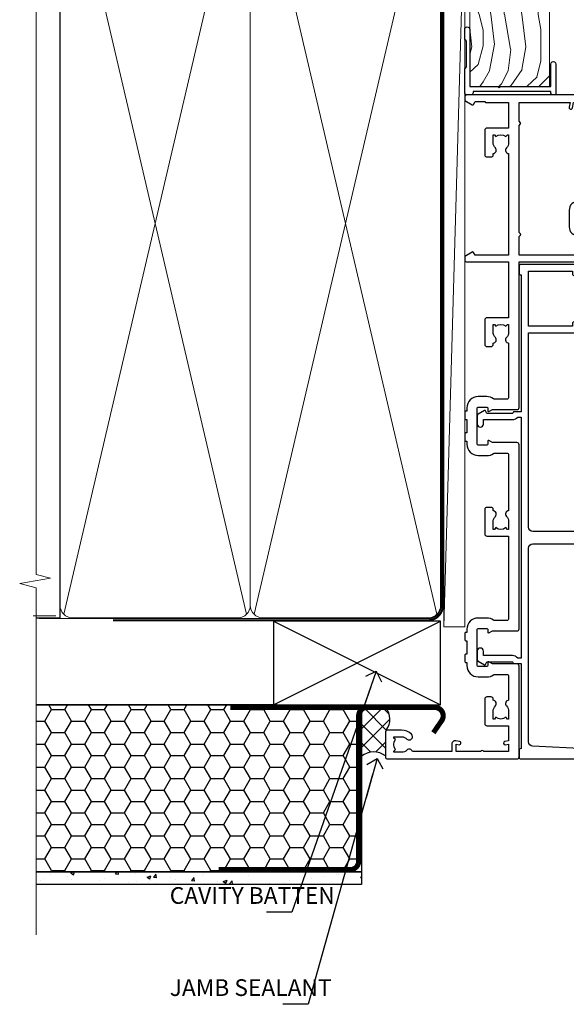
# Model space of a CAD drawing. Units: millimetres. Extents: x -33 to 438126, y 972 to 3143.
# Drawn here: x 10979 to 11110, y 2284 to 2519 of the extents above; entities that cross this region are included whole.
import ezdxf
from ezdxf import colors
from ezdxf.entities.mleader import LeaderData, LeaderLine
from ezdxf.math import Vec2, Vec3

# ---------------------------------------------------------------- set-up
doc = ezdxf.new("R2010")
doc.units = ezdxf.units.MM
doc.linetypes.add('CENTER', pattern=[2, 1.25, -0.25, 0.25, -0.25])
doc.linetypes.add('Dashed', pattern=[564.4444465637206, 282.2222232818604, -282.2222232818602])
doc.layers.add('Aluminium Systems Ltd Joinery Detail', color=7, linetype='Continuous')
doc.layers.add('Aluminium Systems Ltd Notes', color=7, linetype='Continuous')
doc.styles.get("Standard").update_dxf_attribs({"font": 'arial.ttf'})

# ---------------------------------------------------------------- blocks, each defined once
blk = doc.blocks.new('_Open90')
at = {"color": 0, "linetype": 'ByBlock', "lineweight": -2}
for p, q in [((0, 0), (-2.439666651745029, 0)), ((-0.5, 0.5), (0, 0)), ((0, 0), (-0.5, -0.5))]:
    blk.add_line(p, q, dxfattribs=at)
blk = doc.blocks.new('A896-22394')
at = {"flags": 128}
for points in [[(30.29999994680463, 19.20000007903315, -0.414213562373095), (30.09999994680481, 19.0000000790331), (28.49999994680445, 19.0000000790331, -0.414213562373095), (28.29999994680463, 19.20000007903315), (28.29999994680463, 19.5000000790331), (25.09999994680481, 19.5000000790331), (25.09999994680481, 19.20000007903315, -0.414213562373095), (24.899999946805, 19.0000000790331), (23.29999994680463, 19.0000000790331, -0.414213562373095), (23.09999994680481, 19.20000007903315), (23.09999994680481, 19.5000000790331), (22.34999994680436, 19.5000000790331, -0.414213562373095), (19.64999994680454, 22.20000007903315), (19.64999994680454, 24.3000000790334, -0.1568599726853276), (20.15624994682855, 25.87399529427665, 0.1568599726852581), (20.249999946804, 26.16547588971281), (20.249999946804, 29.0000000790331, 0.4142135623730951), (19.749999946804, 29.5000000790331), (14.04573123812941, 29.5000000790331, -0.6408239254460548), (12.68962120806998, 28.9764151733728, 0.1952598447287442), (11.399999946805, 29.5000000790331), (9.549999946804633, 29.50000007903287), (9.549999946805087, 29.20233439671057), (9.982817727034558, 28.83915715695281, 0.3639702342660907), (9.982817727034558, 26.46084300111335), (9.549999946805087, 26.09766576135581), (9.549999946804633, 25.80000007903328), (11.399999946805, 25.80000007903328, 0.19525984472877), (12.68962120807043, 26.32358498469358, -0.6408239254461363), (14.04573123812941, 25.80000007903328), (14.34999994680481, 25.80000007903328, -0.414213562373095), (14.84999994680481, 25.30000007903328), (14.84999994680481, 24.30000007903305, -0.414213562373095), (14.34999994680481, 23.80000007903305), (8.449999946804724, 23.80000007903305, -0.414213562373095), (7.949999946804724, 24.30000007903305), (7.949999946804724, 29.5000000790331), (4.347232176125885, 29.5000000790331), (4.193923048009651, 28.63054080796638, -0.9999999999999997), (3.406076845600069, 28.76945935009991), (3.534890886617518, 29.5000000790331), (1.799999946805087, 29.5000000790331), (1.799999946805087, 23.60000007903324, -0.4999999999999717), (1.799999946805087, 22.80000007903305), (1.799999946805087, 16.90000007903319), (3.534890886617518, 16.90000007903319), (3.406076845600069, 17.63054080796638, -0.9999999999999999), (4.193923048009651, 17.76945935010013), (4.358002485168868, 16.83891862116667, -0.4663076581550136), (3.570156282759285, 15.90000007903296), (1.799999946805087, 15.90000007903296), (1.799999946805087, 6.457229606902558, -0.5542191990939367), (2.123584852465115, 5.139621340298447, 0.1952598447287443), (1.599999946804814, 3.850000079033009), (1.599999946805269, 2.0000000790331), (1.8976656291278, 2.0000000790331), (2.260842868885334, 2.432817859263025, 0.3639702342660908), (4.639157024725023, 2.432817859263025), (5.002334264482556, 2.0000000790331), (5.299999946804633, 2.0000000790331), (5.299999946804633, 3.850000079033009, 0.19525984472877), (4.776415041144787, 5.139621340298447, -0.9999999999999999), (5.923584852465297, 6.254969458149901, -0.1952598447287645), (6.899999946804996, 3.850000079033009), (6.899999946804996, 0.5000000790331001, -0.414213562373095), (6.399999946804996, 7.903310006440734e-08), (0.4999999468049054, 7.903310006440734e-08, -0.414213562373095), (-5.319509455148363e-08, 0.5000000790331001), (-5.319509455148363e-08, 31.5000000790331, -0.414213562373095), (0.4999999468049054, 32.0000000790331), (22.24999994680491, 32.0000000790331, -0.414213562373095), (22.74999994680491, 31.5000000790331), (22.74999994680491, 25.61961532130414), (23.2232050275619, 24.80000007903328, -0.5773502691896291), (23.04999994680463, 24.50000007903333), (22.34999994680481, 24.50000007903333, 0.414213562373095), (22.149999946805, 24.30000007903328), (22.149999946805, 22.20000007903337, 0.414213562373095), (22.34999994680481, 22.00000007903333), (31.04999994680509, 22.00000007903333, 0.414213562373095), (31.24999994680491, 22.20000007903337), (31.24999994680491, 24.30000007903328, 0.414213562373095), (31.04999994680509, 24.50000007903333), (30.34999994680481, 24.50000007903333, -0.5773502691896291), (30.176794866048, 24.80000007903328), (30.649999946805, 25.61961532130414), (30.649999946805, 31.5000000790331, -0.414213562373095), (31.149999946805, 32.0000000790331), (75.2499999468049, 32.0000000790331, -0.414213562373095), (75.7499999468049, 31.5000000790331), (75.7499999468049, 25.61961532130414), (76.2232050275619, 24.80000007903328, -0.5773502691896246), (76.04999994680463, 24.50000007903333), (75.34999994680481, 24.50000007903333, 0.414213562373095), (75.149999946805, 24.30000007903328), (75.149999946805, 22.20000007903337, 0.414213562373095), (75.34999994680481, 22.00000007903333), (84.04999994680509, 22.00000007903333, 0.414213562373095), (84.2499999468049, 22.20000007903337), (84.2499999468049, 24.30000007903328, 0.414213562373095), (84.04999994680509, 24.50000007903333), (83.34999994680481, 24.50000007903333, -0.5773502691896246), (83.176794866048, 24.80000007903328), (83.649999946805, 25.61961532130414), (83.649999946805, 31.5000000790331, -0.414213562373095), (84.14999994680409, 32.0000000790331), (118.9999999468045, 32.0000000790331), (118.9999999468045, 50.5000000790331, -0.414213562373095), (119.4999999468045, 51.0000000790331), (127.3999999468045, 51.0000000790331, -0.4142135623731283), (127.8999999468045, 50.5000000790331), (127.8999999468045, 49.0000000790331, -0.414213562373095), (127.4999999468045, 48.60000007903301), (126.8999999468045, 48.60000007903301), (126.8999999468045, 46.10000007903301, 0.4142135623731013), (127.3999999468045, 45.60000007903301), (131.3999999468045, 45.60000007903301, 0.414213562373095), (131.8999999468045, 46.10000007903301), (131.8999999468045, 50.5000000790331, -0.414213562373095), (132.3999999468045, 51.0000000790331), (142.4999999468045, 51.0000000790331, -0.9999999999999999), (142.4999999468045, 50.0000000790331), (140.9999999468045, 50.0000000790331), (140.9999999468045, 48.5000000790331), (145.5566242738304, 48.5000000790331), (146.8556623795074, 50.7500000790331, -0.2679491924311162), (147.2886750813994, 51.0000000790331), (157.1999999468052, 51.0000000790331), (157.1999999468052, 54.0000000790331), (155.899999946805, 54.0000000790331, -0.9999999999999999), (155.899999946805, 54.80000007903305), (157.1999999468052, 54.80000007903305), (157.1999999468052, 62.5000000790331), (155.9999999468049, 62.5000000790331, -0.414213562373095), (155.4999999468049, 63.0000000790331), (155.4999999468049, 64.30000007903328, -0.9999999999999999), (156.399999946805, 64.30000007903328), (156.399999946805, 63.5000000790331), (157.899999946805, 63.5000000790331), (157.899999946805, 69.0000000790331), (156.399999946805, 69.0000000790331), (156.399999946805, 68.20000007903292, -0.9999999999999999), (155.4999999468049, 68.20000007903292), (155.4999999468049, 69.5000000790331, -0.414213562373095), (155.9999999468049, 70.0000000790331), (158.4999999468049, 70.0000000790331, -0.414213562373095), (158.9999999468049, 69.5000000790331), (158.9999999468049, 19.5000000790331, -0.414213562373095), (158.4999999468049, 19.0000000790331), (157.6660253505896, 19.0000000790331), (156.6267948660478, 20.80000007903305, -0.4142135623730943), (156.6999999468052, 21.07320515979001), (157.399999946805, 21.47735034822273), (157.399999946805, 23.80000007903305), (157.1999999468052, 24.0000000790331), (157.1999999468052, 29.5000000790331), (151.0499999468046, 29.5000000790331), (151.0499999468046, 24.30000007903305, -0.414213562373095), (150.5499999468046, 23.80000007903305), (144.649999946805, 23.80000007903305, -0.414213562373095), (144.149999946805, 24.30000007903305), (144.149999946805, 25.30000007903328, -0.414213562373095), (144.649999946805, 25.80000007903328), (144.9542686554804, 25.80000007903328, -0.6408239254461383), (146.3103786855398, 26.32358498469358, 0.1952598447287697), (147.5999999468048, 25.80000007903328), (149.4499999468052, 25.80000007903328), (149.4499999468052, 26.09766576135581), (149.0171821665753, 26.46084300111335, 0.3639702342660908), (149.0171821665753, 28.83915715695281), (149.4499999468052, 29.20233439671057), (149.4499999468052, 29.50000007903287), (147.5999999468048, 29.5000000790331, 0.1952598447287443), (146.3103786855398, 28.9764151733728, -0.6408239254460762), (144.9542686554804, 29.5000000790331), (120.5999999468048, 29.5000000790331), (120.5999999468048, 21.47735034822273), (121.2999999468046, 21.07320515979001, -0.4142135623730945), (121.373205027562, 20.80000007903305), (120.3339745430202, 19.0000000790331), (119.4999999468045, 19.0000000790331, -0.414213562373095), (118.9999999468045, 19.5000000790331), (118.9999999468045, 29.5000000790331), (105.649999946805, 29.5000000790331), (105.649999946805, 24.30000007903305, -0.414213562373095), (105.149999946805, 23.80000007903305), (99.24999994680445, 23.80000007903305, -0.414213562373095), (98.74999994680445, 24.30000007903305), (98.74999994680445, 25.30000007903328, -0.414213562373095), (99.24999994680445, 25.80000007903328), (99.55426865548031, 25.80000007903328, -0.6408239254461738), (100.9103786855393, 26.32358498469358, 0.1952598447287699), (102.1999999468052, 25.80000007903328), (104.0499999468046, 25.80000007903328), (104.0499999468046, 26.09766576135581), (103.6171821665752, 26.46084300111335, 0.3639702342660908), (103.6171821665752, 28.83915715695281), (104.0499999468046, 29.20233439671057), (104.0499999468046, 29.50000007903287), (102.1999999468052, 29.5000000790331, 0.1952598447287443), (100.9103786855393, 28.9764151733728, -0.6408239254461308), (99.55426865547986, 29.5000000790331), (86.649999946805, 29.5000000790331, 0.4142135623730379), (86.149999946805, 29.00000007903321), (86.14999994680454, 26.16547588971417, 0.1568599726853526), (86.24374994677999, 25.87399529427779, -0.1568599726854656), (86.7499999468049, 24.3000000790334), (86.7499999468049, 22.20000007903315, -0.414213562373095), (84.04999994680509, 19.5000000790331), (83.29999994680463, 19.5000000790331), (83.29999994680463, 19.20000007903315, -0.414213562373095), (83.09999994680481, 19.0000000790331), (81.49999994680445, 19.0000000790331, -0.414213562373095), (81.29999994680463, 19.20000007903315), (81.29999994680463, 19.5000000790331), (78.09999994680481, 19.5000000790331), (78.09999994680481, 19.20000007903315, -0.414213562373095), (77.899999946805, 19.0000000790331), (76.29999994680463, 19.0000000790331, -0.414213562373095), (76.09999994680481, 19.20000007903315), (76.09999994680481, 19.5000000790331), (75.34999994680436, 19.5000000790331, -0.414213562373095), (72.64999994680454, 22.20000007903315), (72.64999994680454, 24.3000000790334, -0.1568599726853276), (73.15624994682855, 25.87399529427665, 0.1568599726852581), (73.249999946804, 26.16547588971281), (73.249999946804, 29.0000000790331, 0.4142135623730951), (72.749999946804, 29.5000000790331), (59.44573123812904, 29.5000000790331, -0.640823925446039), (58.08962120807053, 28.9764151733728, 0.1952598447287442), (56.79999994680463, 29.5000000790331), (54.94999994680518, 29.50000007903287), (54.94999994680518, 29.20233439671057), (55.38281772703465, 28.83915715695281, 0.3639702342660907), (55.38281772703465, 26.46084300111335), (54.94999994680518, 26.09766576135581), (54.94999994680518, 25.80000007903328), (56.79999994680463, 25.80000007903328, 0.19525984472877), (58.08962120807053, 26.32358498469358, -0.6408239254461368), (59.4457312381295, 25.80000007903328), (59.74999994680491, 25.80000007903328, -0.414213562373095), (60.24999994680491, 25.30000007903328), (60.24999994680491, 24.30000007903305, -0.414213562373095), (59.74999994680491, 23.80000007903305), (53.84999994680481, 23.80000007903305, -0.414213562373095), (53.34999994680481, 24.30000007903305), (53.34999994680481, 29.5000000790331), (33.649999946805, 29.5000000790331, 0.4142135623730284), (33.149999946805, 29.00000007903321), (33.14999994680454, 26.16547588971417, 0.1568599726853526), (33.24374994677999, 25.87399529427779, -0.1568599726854656), (33.74999994680491, 24.3000000790334), (33.74999994680491, 22.20000007903315, -0.414213562373095), (31.04999994680509, 19.5000000790331), (30.29999994680463, 19.5000000790331)], [(151.7171572343303, 32.0000000790331), (152.0585785905677, 32.34142143527043, -0.4142135623730919), (152.3414213030422, 32.34142143527043), (152.6828426592796, 32.0000000790331), (157.1999999468052, 32.0000000790331), (157.1999999468052, 44.20542181112893), (156.0694592178719, 44.00607697782817, -1), (155.9305406757384, 44.79392318023798), (157.1999999468052, 45.01776310063764), (157.1999999468052, 49.40000007903319), (147.9237603775081, 49.40000007903319), (146.9422649198858, 47.70000007903292, -0.2679491924311225), (145.5566242738308, 46.90000007903296), (140.9999999468049, 46.90000007903296, -0.4142135623730981), (139.3999999468045, 48.5000000790331), (139.3999999468045, 49.40000007903319), (133.4999999468045, 49.40000007903319), (133.4999999468045, 46.10000007903312, -0.414213562373095), (131.3999999468045, 44.0000000790331), (127.3999999468045, 44.0000000790331, -0.414213562373095), (125.2999999468046, 46.10000007903312), (125.2999999468046, 49.40000007903319), (120.5999999468048, 49.40000007903319), (120.5999999468048, 32.0000000790331), (125.1171572343304, 32.0000000790331), (125.4585785905678, 32.34142143527043, -0.4142135623730841), (125.7414213030423, 32.34142143527043), (126.0828426592797, 32.0000000790331)]]:
    blk.add_lwpolyline(points, format="xyb", close=True, dxfattribs=at)
blk = doc.blocks.new('A879-22270')
at = {"flags": 128}
blk.add_lwpolyline([(57.00000000000017, 10.50000000000002, 0.9999999999999999), (56.19999999999999, 10.50000000000002), (56.19999999999999, 9.70000000000001), (55.10000000000019, 9.70000000000001), (55.10000000000019, 10.49999999999985, 0.4142135623730951), (54.69999999999965, 10.90000000000017), (54.50000000000017, 10.90000000000017), (54.50000000000017, 18.99999999999974), (54.69999999999965, 18.99999999999974, 0.414213562373095), (55.10000000000019, 19.40000000000006), (55.10000000000019, 20.1999999999999), (56.19999999999999, 20.19999999999978), (56.19999999999999, 19.39999999999983, 0.9999999999999999), (57.00000000000017, 19.39999999999983), (57.00000000000017, 20.70000000000001, 0.4142135623730887), (56.50000000000017, 21.20000000000001), (54.50000000000017, 21.20000000000012), (54.50000000000017, 34.49999999999963, -0.414213562373095), (55.50000000000017, 35.49999999999963), (101.9999999999996, 35.49999999999957), (101.9999999999995, 24.49999999999991, 0.414213562373095), (102.4999999999995, 23.99999999999991), (104.1999999999993, 23.99999999999991, 0.9999999999999999), (104.1999999999993, 24.99999999999991), (103.5999999999999, 24.99999999999991), (103.5999999999999, 35.49999999999957), (116.7999999999996, 35.49999999999957), (116.7999999999996, 24.99999999999991), (116.2000000000001, 24.99999999999991, 0.9999999999999999), (116.2000000000001, 23.99999999999991), (117.8999999999999, 23.99999999999991, 0.414213562373095), (118.3999999999999, 24.49999999999991), (118.3999999999999, 37.29999999999958, 0.414213562373095), (117.8999999999999, 37.79999999999958), (116.3999999999999, 37.79999999999958, 0.4142135623730909), (115.8999999999999, 37.29999999999958), (83.15000000000026, 37.29999999999958), (83.15000000000012, 38.99999999999951, 0.4142135623723874), (82.95000000000056, 39.19999999999956, -0.4142135623730742), (82.75000000000085, 39.39999999999954), (82.75000000000085, 45.48038475772963), (83.35000000000034, 45.82679491924304, 0.4142135623732185), (83.42320508075713, 46.10000000000021), (82.56830127018952, 47.58073683548752, 0.2679491924311271), (82.1885263290254, 47.80000000000012), (80.20000000000036, 47.80000000000017, 0.9999999999999999), (80.20000000000036, 46.30000000000012), (81.25000000000085, 46.30000000000012), (81.25000000000088, 39.40000000000048, 0.2202292433783733), (81.85000000000016, 38.10385186031848), (81.85000000000025, 37.29999999999958), (24.15000000000044, 37.29999999999964), (24.15000000000049, 38.10385186031849, 0.2202292433783732), (24.74999999999983, 39.39999999999955), (24.74999999999983, 46.30000000000013), (25.80000000000033, 46.30000000000013, 0.9999999999999999), (25.80000000000033, 47.80000000000013), (23.81147367097529, 47.80000000000013, 0.2679491924311236), (23.43169872981116, 47.58073683548756), (22.57679491924356, 46.10000000000025, 0.4142135623732194), (22.65000000000035, 45.82679491924307), (23.24999999999983, 45.48038475772967), (23.2499999999998, 39.39999999999955, -0.4142135623730658), (23.05000000000013, 39.19999999999959, 0.4142135623723791), (22.85000000000057, 38.99999999999955), (22.85000000000042, 37.29999999999964), (2.500000000000001, 37.29999999999967, 0.414213562373091), (2.000000000000001, 37.79999999999967), (0.5000000000000012, 37.79999999999967, 0.414213562373095), (1.126675051438795e-15, 37.29999999999967), (-1.126675077908575e-15, 0.5, 0.414213562373095), (0.4999999999999988, 0), (3.500000000000169, 0, 0.414213562373095), (4.00000000000017, 0.5), (4.00000000000017, 2.100000000000023, 0.9999999999999999), (3.000000000000169, 2.100000000000023), (3.000000000000169, 1), (1.500000000000169, 1), (1.50000000000017, 8.700000000000045), (3.00000000000017, 8.700000000000045), (3.00000000000017, 7.600000000000021, 0.9999999999999999), (4.000000000000171, 7.600000000000021), (3.999999999999971, 10.50000000000006, 0.9999999999999999), (3.199999999999959, 10.50000000000006), (3.199999999999959, 9.700000000000045), (2.100000000000107, 9.700000000000045), (2.100000000000136, 20.19999999999987), (3.19999999999996, 20.19999999999981), (3.19999999999996, 19.39999999999986, 1.000000000000009), (3.999999999999971, 19.39999999999986), (3.999999999999971, 20.70000000000004, 0.4142135623730805), (3.5, 21.20000000000004), (2.900000000000119, 21.20000000000016, -0.4296339059667851), (2.400685232622919, 21.72616797812162), (3.072876213067475, 34.55233595624259, -0.3989595459737183), (4.071505747822074, 35.49999999999966), (50.50000000000017, 35.49999999999963, -0.414213562373095), (51.50000000000017, 34.49999999999963), (51.50000000000017, 9.70000000000001), (49.50000000000017, 9.70000000000001, 0.414213562373095), (49.00000000000017, 9.20000000000001), (49.00000000000017, 7.599999999999991, 0.9999999999999999), (50.00000000000017, 7.599999999999991), (50.00000000000017, 8.70000000000001), (51.50000000000017, 8.70000000000001), (51.50000000000017, 7.599999999999989, 0.414213562373095), (52.00000000000017, 7.099999999999989), (52.10000000000008, 7.099999999999989), (52.10000000000008, 2.599999999999987), (52.00000000000017, 2.599999999999987, 0.414213562373095), (51.50000000000017, 2.099999999999987), (51.50000000000017, 0.9999999999999645), (50.00000000000017, 0.9999999999999645), (50.00000000000017, 2.099999999999987, 0.9999999999999999), (49.00000000000017, 2.099999999999987), (49.00000000000017, 0.4999999999999645, 0.414213562373095), (49.50000000000017, -3.552713678800501e-14), (56.50000000000017, -3.552713678800501e-14, 0.414213562373095), (57.00000000000017, 0.4999999999999645), (57.00000000000017, 2.099999999999987, 0.9999999999999999), (56.00000000000017, 2.099999999999987), (56.00000000000017, 0.9999999999999645), (54.50000000000017, 0.9999999999999645), (54.50000000000017, 2.099999999999987, 0.414213562373095), (54.00000000000017, 2.599999999999987), (53.90000000000026, 2.599999999999987), (53.90000000000026, 7.099999999999989), (54.00000000000017, 7.099999999999989, 0.414213562373095), (54.50000000000017, 7.599999999999989), (54.50000000000017, 8.70000000000001), (56.00000000000017, 8.70000000000001), (56.00000000000017, 7.599999999999989, 0.9999999999999999), (57.00000000000017, 7.599999999999989)], format="xyb", close=True, dxfattribs=at)
blk = doc.blocks.new('F551-21009')
blk.add_lwpolyline([(0.05857846698543767, 13.24140453385576, -0.1989120425150028), (-5.115907697472721e-13, 13.38282571331615), (-4.973799150320701e-13, 15.69997814728822, -0.9999999999999999), (1.199997999999553, 15.69997814728822), (1.199997999999539, 2.000000000047521), (7.947410614928799, 2.000000000038185), (8.247410614929152, 1.700000000037548), (8.54741061492814, 2.000000000036593), (20.5999999999629, 2.00000000001954), (20.60000000002057, 7.400000000036911, -1.000000000006063), (21.8000000000321, 7.40000000003009), (21.79999999997429, 0.1999999999979849, -0.4142135623707642), (21.5999999999743, -4.121147867408581e-13), (21.1999999999737, -2.415845301584341e-13, -0.414213562373095), (20.5999999999699, 0.6000000000035328), (20.5999999999699, 0.7999999999997129), (1.999999999999375, 0.7999999999999545), (1.999999999999375, 0.5, -0.4142135623731283), (1.499999999999318, 0), (0.4999999999994884, 0, -0.414213562373095), (-5.115907697472721e-13, 0.5), (5.115907697472721e-13, 6.21715443481412, -0.1989123673796319), (0.05857864376318389, 6.358575791051408), (0.3999989999996956, 6.699996147287948), (0.3999989999996956, 12.89998314728791)], format="xyb", close=True)
blk = doc.blocks.new('AL40 External Stacker Door Jamb')
at = {"layer": 'Aluminium Systems Ltd Joinery Detail', "lineweight": 5, "ltscale": 3}
blk.add_blockref('F551-21009', (-1.20000911928264, -14.00071622913538), dxfattribs=at)
at = {"layer": 'Aluminium Systems Ltd Joinery Detail', "lineweight": 5, "ltscale": 3, "xscale": -1, "rotation": 270}
blk.add_blockref('A896-22394', (-20.20000919831682, -172.999999946795), dxfattribs=at)
at = {"layer": 'Aluminium Systems Ltd Joinery Detail', "lineweight": 5, "ltscale": 3, "rotation": 90}
blk.add_blockref('A879-22270', (49.59999088071754, -172.9999999999914), dxfattribs=at)
blk = doc.blocks.new('190mm Framing Jamb CC')
at = {"layer": 'Aluminium Systems Ltd Joinery Detail', "lineweight": 5}
for p, q in [((9.701826416447602, 264.1554162263228), (53.50008775972901, 77.02895408100903)), ((9.701826416447602, 77.02895408100903), (53.50008775972856, 264.1554162263228)), ((55.28002721847997, 264.1554162263228), (99.07828856176138, 77.02895408100903)), ((55.28002721847997, 77.02895408100903), (99.07828856176093, 264.1554162263228))]:
    blk.add_line(p, q, dxfattribs=at)
at = {"layer": 'Aluminium Systems Ltd Joinery Detail', "linetype": 'Continuous', "lineweight": 5, "ltscale": 0.12, "elevation": 0.9999999999994458}
blk.add_lwpolyline([(3.139013498070199, 280.9390530128658), (3.139013498070199, 86.58682312543078), (6.572917217106806, 85.68311271694529), (-0.8451076906549133, 84.41651945357717), (3.139013498070199, 83.3791562590659), (3.139013498070199, 0.2509572144654157)], dxfattribs=at)
at = {"layer": 'Aluminium Systems Ltd Joinery Detail'}
blk.add_lwpolyline([(3.139013498070199, 76.13898435163355), (8.811856687072122, 76.13898435163355), (8.811856687072122, 265.0453859556983), (3.139013498070199, 265.0453859556983)], dxfattribs=at)
at = {"layer": 'Aluminium Systems Ltd Joinery Detail', "lineweight": 5}
for points in [[(8.811856687072122, 79.17753107176941, 0.4142135623730951), (11.85040340720798, 76.13898435163355), (51.35151076896864, 76.13898435163355, 0.414213562373095), (54.39005748910449, 79.17753107176941), (54.39005748910449, 262.0068392355624, 0.4142135623730958), (51.35151076896864, 265.0453859556983), (11.85040340720798, 265.0453859556983, 0.4142135623730941), (8.811856687072122, 262.0068392355624)], [(54.39005748910449, 79.17753107176941, 0.4142135623730951), (57.42860420924035, 76.13898435163355), (96.92971157100101, 76.13898435163355, 0.414213562373095), (99.96825829113686, 79.17753107176941), (99.96825829113686, 262.0068392355624, 0.4142135623730958), (96.92971157100101, 265.0453859556983), (57.42860420924035, 265.0453859556983, 0.4142135623730941), (54.39005748910449, 262.0068392355624)]]:
    blk.add_lwpolyline(points, format="xyb", close=True, dxfattribs=at)
at = {"layer": 'Aluminium Systems Ltd Joinery Detail', "linetype": 'Dashed', "lineweight": 5, "ltscale": 0.01, "const_width": 0.25, "elevation": 0.2499999999994387}
blk.add_lwpolyline([(3.81414040242953, 75.99209340569178), (96.92971157100101, 75.99209340569178, 0.4175702237706213), (100.1138896965335, 79.14300747115976), (100.1142239831856, 261.9942699673475)], format="xyb", dxfattribs=at)
at = {"layer": 'Aluminium Systems Ltd Joinery Detail', "linetype": 'CENTER', "lineweight": 5, "ltscale": 3, "const_width": 0.5, "elevation": 1.499999999999446}
blk.add_lwpolyline([(21.52674269500267, 75.59215913507978), (96.92971157100101, 75.59215913507978, 0.4225667246231231), (100.4988325529116, 79.15604726149922), (100.4988325529116, 261.9942699673475)], format="xyb", dxfattribs=at)
blk = doc.blocks.new('WS10G75Csk')
at = {"linetype": 'CENTER'}
blk.add_line((-3.552713678800501e-15, 1.5), (8.063310919100374e-14, -76.5), dxfattribs=at)
for p, q in [((-4.299999999999986, -0.5), (4.299999999999979, -0.5)), ((-1.750000000000004, -3.538971661115241), (1.749999999999996, -3.538971661115241)), ((-2.399999999999782, -25.95520833333329), (0.8749999999999964, -25.00000000000001)), ((-2.399999999999782, -28.75520833333327), (2.400000000000201, -27.35520833333327)), ((-1.750000000000259, -28.27054350069149), (1.750000000000139, -26.87054350069101)), ((-1.749999999999321, -29.23987316597536), (1.750000000000139, -27.83987316597526)), ((-2.399999999999782, -31.55520833333327), (2.400000000000201, -30.15520833333326)), ((-1.750000000000259, -31.07054350069149), (1.750000000000139, -29.67054350069101)), ((-1.74999999999935, -32.03987316597536), (1.750000000000139, -30.63987316597526)), ((-2.39999999999981, -34.35520833333325), (2.400000000000201, -32.95520833333325)), ((-1.750000000000259, -33.87054350069147), (1.750000000000139, -32.47054350069099)), ((-1.74999999999935, -34.83987316597534), (1.750000000000139, -33.43987316597524)), ((-1.750000000000089, -36.67054350069141), (1.750000000000309, -35.27054350069093)), ((-2.399999999999611, -37.15520833333319), (2.400000000000372, -35.75520833333319)), ((-1.749999999999179, -37.63987316597528), (1.750000000000309, -36.23987316597518)), ((-2.399999999999611, -39.95520833333318), (2.400000000000372, -38.55520833333317)), ((-1.750000000000089, -39.47054350069139), (1.750000000000309, -38.07054350069092)), ((-1.749999999999179, -40.43987316597526), (1.750000000000309, -39.03987316597517)), ((-2.399999999999441, -42.75520833333312), (2.400000000000542, -41.35520833333311)), ((-1.749999999999918, -42.27054350069133), (1.75000000000048, -40.87054350069086)), ((-1.74999999999898, -43.2398731659752), (1.75000000000048, -41.83987316597511)), ((-2.399999999999441, -45.55520833333311), (2.400000000000542, -44.15520833333311)), ((-1.749999999999918, -45.07054350069133), (1.75000000000048, -43.67054350069085)), ((-1.749999999999009, -46.0398731659752), (1.75000000000048, -44.6398731659751)), ((-2.399999999999469, -48.3552083333331), (2.400000000000542, -46.95520833333309)), ((-1.749999999999918, -47.87054350069131), (1.75000000000048, -46.47054350069084)), ((-1.749999999999009, -48.83987316597518), (1.75000000000048, -47.43987316597509)), ((-1.749999999999748, -50.67054350069125), (1.75000000000065, -49.27054350069078)), ((-2.39999999999927, -51.15520833333304), (2.400000000000713, -49.75520833333303)), ((-1.749999999998838, -51.63987316597512), (1.75000000000065, -50.23987316597503)), ((-2.39999999999927, -53.95520833333302), (2.400000000000713, -52.55520833333301)), ((-1.749999999999748, -53.47054350069124), (1.75000000000065, -52.07054350069076)), ((-1.749999999998838, -54.43987316597511), (1.75000000000065, -53.03987316597501)), ((-2.3999999999991, -56.75520833333294), (2.400000000000912, -55.35520833333294)), ((-1.749999999999549, -56.27054350069116), (1.750000000000849, -54.87054350069069)), ((-1.749999999998639, -57.23987316597503), (1.750000000000821, -55.83987316597494)), ((-2.3999999999991, -59.55520833333294), (2.400000000000883, -58.15520833333294)), ((-1.749999999999577, -59.07054350069116), (1.750000000000821, -57.67054350069068)), ((-1.749999999998639, -60.03987316597503), (1.750000000000821, -58.63987316597493)), ((-2.3999999999991, -62.35520833333293), (2.400000000000883, -60.95520833333292)), ((-1.749999999999577, -61.87054350069114), (1.750000000000821, -60.47054350069067)), ((-1.749999999998668, -62.83987316597501), (1.750000000000821, -61.43987316597492)), ((-1.749999999999378, -64.67054350069108), (1.750000000000991, -63.27054350069061)), ((-2.399999999998929, -65.15520833333287), (2.400000000001054, -63.75520833333286)), ((-1.749999999998469, -65.63987316597496), (1.750000000000991, -64.23987316597486)), ((-2.399999999998929, -67.95520833333285), (2.400000000001054, -66.55520833333284)), ((-1.749999999999378, -67.47054350069106), (1.750000000000991, -66.07054350069059)), ((-1.749999999998469, -68.43987316597494), (1.750000000000991, -67.03987316597484)), ((-1.668317768355625, -70.54180101577019), (2.077115195077166, -69.44938306810228)), ((-1.313985900019194, -70.09613786069895), (1.629463898622472, -68.918757941242)), ((-1.079397868451739, -70.9716323133562), (1.338553068846888, -70.00445193843652)), ((-0.2665186709056435, -72.93294294568062), (0.9009437932724573, -72.59243306029533))]:
    blk.add_line(p, q)
blk.add_lwpolyline([(-1.079397868451739, -70.9716323133562), (-1.668317768355625, -70.54180101577019), (-1.313985900019194, -70.09613786069895), (-1.749999999998497, -68.46891108675973), (-1.749999999998497, -68.43987316597473), (-2.39999999999856, -67.95520833333273), (-1.749999999998725, -67.47054350069067), (-1.749999999998668, -65.63987316597479), (-2.39999999999873, -65.15520833333281), (-1.749999999998895, -64.67054350069073), (-1.749999999998668, -62.83987316597479), (-2.39999999999873, -62.35520833333281), (-1.749999999998895, -61.87054350069074), (-1.749999999998838, -60.03987316597487), (-2.399999999998929, -59.55520833333289), (-1.749999999999094, -59.07054350069082), (-1.749999999998838, -57.23987316597488), (-2.399999999998929, -56.75520833333289), (-1.749999999999094, -56.27054350069082), (-1.749999999999009, -54.43987316597494), (-2.3999999999991, -53.95520833333296), (-1.749999999999265, -53.47054350069089), (-1.749999999999009, -51.63987316597496), (-2.3999999999991, -51.15520833333296), (-1.749999999999265, -50.6705435006909), (-1.749999999999208, -48.83987316597502), (-2.39999999999927, -48.35520833333304), (-1.749999999999435, -47.87054350069097), (-1.749999999999179, -46.03987316597503), (-2.39999999999927, -45.55520833333304), (-1.749999999999464, -45.07054350069097), (-1.749999999999378, -43.2398731659751), (-2.399999999999441, -42.75520833333312), (-1.749999999999634, -42.27054350069105), (-1.749999999999378, -40.43987316597511), (-2.399999999999441, -39.95520833333312), (-1.749999999999634, -39.47054350069105), (-1.749999999999577, -37.63987316597517), (-2.399999999999611, -37.15520833333319), (-1.749999999999805, -36.67054350069112), (-1.749999999999549, -34.83987316597518), (-2.399999999999611, -34.3552083333332), (-1.749999999999805, -33.87054350069113), (-1.749999999999748, -32.03987316597525), (-2.399999999999782, -31.55520833333327), (-1.749999999999975, -31.07054350069119), (-1.749999999999748, -29.23987316597525), (-2.399999999999782, -28.75520833333327), (-1.749999999999975, -28.2705435006912), (-1.749999999999719, -26.43987316597527), (-2.399999999999782, -25.95520833333329), (-1.749999999999975, -25.47054350069122), (-1.750000000000004, -3.538971661115241), (-4.299999999999986, -0.5), (-3.880450184411362, 0), (3.880450184411355, 0), (4.299999999999979, -0.5), (1.749999999999996, -3.538971661115241), (1.749999999999968, -26.87054350069107), (2.400000000000031, -27.35520833333332), (1.749999999999968, -27.83987316597531), (1.750000000000139, -29.67054350069101), (2.400000000000201, -30.15520833333326), (1.750000000000139, -30.63987316597525), (1.750000000000139, -32.47054350069099), (2.400000000000201, -32.95520833333325), (1.750000000000139, -33.43987316597524), (1.750000000000309, -35.27054350069094), (2.400000000000372, -35.75520833333319), (1.750000000000309, -36.23987316597518), (1.750000000000309, -38.07054350069092), (2.400000000000372, -38.55520833333317), (1.750000000000309, -39.03987316597516), (1.75000000000048, -40.87054350069086), (2.400000000000542, -41.35520833333311), (1.75000000000048, -41.83987316597511), (1.75000000000048, -43.67054350069084), (2.400000000000542, -44.15520833333309), (1.75000000000048, -44.63987316597508), (1.75000000000065, -46.47054350069079), (2.400000000000713, -46.95520833333303), (1.75000000000065, -47.43987316597503), (1.75000000000065, -49.27054350069076), (2.400000000000713, -49.75520833333302), (1.75000000000065, -50.23987316597501), (1.750000000000849, -52.07054350069072), (2.400000000000912, -52.55520833333296), (1.750000000000849, -53.03987316597495), (1.750000000000849, -54.87054350069069), (2.400000000000912, -55.35520833333294), (1.750000000000849, -55.83987316597494), (1.75000000000102, -57.67054350069064), (2.400000000001082, -58.15520833333288), (1.75000000000102, -58.63987316597488), (1.75000000000102, -60.47054350069061), (2.400000000001082, -60.95520833333286), (1.75000000000102, -61.43987316597484), (1.75000000000119, -63.27054350069055), (2.400000000001253, -63.7552083333328), (1.75000000000119, -64.2398731659748), (1.75000000000119, -66.07054350069053), (2.400000000001253, -66.55520833333279), (1.75000000000119, -67.03987316597478), (1.750000000001332, -68.46891108674984), (1.629463898622472, -68.918757941242), (2.077115195077166, -69.44938306810228), (1.338553068846888, -70.00445193843652), (0.7891405777295937, -72.05488726959922), (0.9009437932724573, -72.59243306029532), (0.4982297479540101, -73.14058126679373), (8.171241461241152e-14, -75.00000000000001)], close=True)
for points in [[(-1.749999999999975, -25.47054350069122), (0.874999999999968, -25.00000000000001), (-1.749999999999719, -26.43987316597527)], [(0.7891405777295937, -72.05488726959922), (-0.2665186709056435, -72.93294294568062), (0.4982297479540101, -73.14058126679373)]]:
    blk.add_lwpolyline(points)
blk = doc.blocks.new('EIFS Recessed CC AL40 Liner External Stacker')
at = {"layer": 'Aluminium Systems Ltd Joinery Detail', "lineweight": 5}
h = blk.add_hatch(dxfattribs=at)
h.set_pattern_fill('HONEY', color=256, scale=0.2211125000000359, angle=360, style=0)
h.set_pattern_definition([(0, (-359.6632042184115, -273.1462363335368), (1.053048281250171, 0.6079775633750983), [0.7020321875001139, -1.404064375000228]), (120, (-359.6632042184115, -273.1462363335368), (-1.053048155438884, 0.6079777812866397), [0.702032187500101, -1.404064375000202]), (59.99999999999994, (-359.6632042184115, -273.1462363335368), (1.258112869470804e-07, 1.215955344661738), [-1.404064375000228, 0.7020321875001139])])
edge = h.paths.add_edge_path()
edge.add_arc((154.9011199787651, 23.20217127848537), 2.5, 180.0000000000001, 360.00000000000006, ccw=False)
edge.add_arc((154.9011199787651, 23.20217127848537), 2.5, 0, 180.0000000000001, ccw=False)
h = blk.add_hatch(dxfattribs=at)
h.set_pattern_fill('NET', color=256, scale=0.4422249999999999, angle=225, style=0)
h.set_pattern_definition([(315, (-1727.122455671664, 4368.616761759321), (-0.9928234407849511, -0.9928234407849515), []), (225, (-1727.122455671664, 4368.616761759321), (-0.9928234407849515, 0.9928234407849511), [])])
edge = h.paths.add_edge_path()
edge.add_line((166.5009239596907, 25.76547784134436), (155.7579871399134, 25.77203230025134))
edge.add_arc((154.9215886130273, 23.30717034236568), 2.602903564714436, 283.05461229937526, 431.25644836746125, ccw=False)
edge.add_line((155.5095316552829, 20.77153828185965), (166.5455395244712, 20.77153828185965))
edge.add_arc((168.4496856523333, 23.28571888848637), 3.153866927914105, 128.1626499734255, 232.8610770962096, ccw=False)
h = blk.add_hatch(dxfattribs=at)
h.set_pattern_fill('WOOD-3', color=256, scale=97.5, angle=30, style=0, pattern_type=2)
h.set_pattern_definition([(4.763599999999855, (1800.501680501365, -7285.076837972571), (-330.0000283895876, -29.99974597983758), [3.612479999999937, -357.6353699999941]), (348.6901, (1804.101680501364, -7284.77683797257), (120.0000225669286, -29.99992896484828), [4.58912999999999, -148.3814699999997]), (314.9999999999999, (1808.601680501364, -7285.676837972568), (-2.571759074037346e-14, -30.00000928346856), [3.39411, -39.03228]), (313.1523999999999, (1811.001680501365, -7288.076837972571), (420.0000850164655, -449.9999261252568), [6.579509999999999, -651.37185]), (347.0054000000001, (1815.501680501365, -7292.876837972573), (-270.0000230324819, 59.99992732735068), [4.002509999999999, -396.2474099999998]), (360, (1819.401680501365, -7293.77683797257), (29.99999999999998, -30.00000000000002), [7.5, -22.5]), (9.462299999999802, (1826.901680501365, -7293.77683797257), (-150.0000232108592, -29.99994417607299), [3.649649999999993, -178.8332099999998]), (5.710599999999841, (1800.501680501365, -7293.176837972568), (-269.9999827048756, -30.00003943998852), [3.014969999999942, -298.4813099999944]), (360, (1803.501680501365, -7292.876837972573), (29.99999999999998, -30.00000000000002), [4.5, -25.5]), (331.6992, (1808.001680501365, -7292.876837972573), (329.9998535928923, -180.0002662262794), [4.429439999999992, -438.5152499999991]), (307.8749999999999, (1811.901680501365, -7294.976837972569), (-120.0000559467582, 149.9999729816166), [6.841049999999986, -335.2115699999996]), (320.7106, (1816.101680501364, -7300.376837972573), (180.0000191874755, -149.9999889572949), [4.263809999999991, -422.1163199999988]), (353.6598, (1819.401680501365, -7303.076837972571), (239.9999820781927, -30.00004736879101), [5.43324, -266.22831]), (11.88869999999993, (1824.801680501363, -7303.676837972568), (-419.9999190314803, -90.00031605746511), [5.824949999999901, -576.6696899999872]), (6.709799999999822, (1800.501680501365, -7302.476837972569), (270.0000299325391, 29.99981643732063), [5.135159999999997, -508.3820999999998]), (356.6335000000001, (1805.601680501364, -7301.876837972573), (479.999979659061, -30.00032890063527), [5.108819999999903, -505.7727899999912]), (326.3098999999999, (1810.701680501364, -7302.176837972568), (-59.99998673313476, 30.00004003521581), [5.408339999999998, -102.75822]), (312.5103999999999, (1815.201680501364, -7305.176837972568), (299.9997215504042, -330.0002602161362), [4.883640000000001, -483.48096]), (345.0686, (1818.501680501365, -7308.77683797257), (330.0000160477658, -89.99990861934455), [4.657259999999915, -461.0679899999923]), (360, (1823.001680501365, -7309.976837972569), (29.99999999999998, -30.00000000000002), [3.6, -26.4]), (12.99459999999983, (1826.601680501364, -7309.976837972569), (270.0000230324819, 59.99992732735011), [4.002509999999989, -396.2474099999986]), (360, (1809.801680501363, -7279.976837972569), (29.99999999999998, -30.00000000000002), [0, -30]), (136.8475999999999, (1814.001680501365, -7284.476837972569), (449.9999261252561, -420.0000850164663), [6.579509999999987, -651.3718499999991]), (153.4348999999999, (1809.201680501364, -7309.976837972569), (-29.9999747382272, 30.00003928189144), [2.683289999999955, -64.39874999999857]), (171.8698999999999, (1806.801680501363, -7308.77683797257), (-179.9999932938336, 29.9999806744664), [4.242629999999995, -207.8893799999997]), (203.1985999999999, (1802.601680501364, -7308.176837972568), (-149.9999919200123, -60.0000397579455), [2.284739999999956, -226.1884499999962]), (333.4349, (1814.001680501365, -7284.476837972569), (29.99997473822721, -30.00003928189144), [3.354089999999999, -63.72794999999999]), (353.2901999999999, (1817.001680501365, -7285.976837972569), (-270.0000299325392, 29.99981643732119), [5.135160000000001, -508.3821000000002]), (10.12469999999983, (1822.101680501364, -7286.576837972571), (509.9999636894718, 90.00025765850872), [8.53286999999999, -844.7548799999988]), (10.30479999999976, (1800.501680501365, -7281.77683797257), (180.0000288254371, 29.99984626607957), [3.354089999999944, -332.0560799999946]), (344.4759, (1803.801680501363, -7281.176837972568), (-330.0000307388759, 89.9999333281685), [5.604449999999995, -554.8417799999994]), (317.1211, (1809.201680501364, -7282.676837972568), (-390.0000237882239, 359.9999925974296), [5.731499999999918, -567.4176899999895]), (325.3047999999999, (1813.401680501365, -7286.576837972571), (299.9998277696255, -210.0002582878339), [4.743419999999995, -469.5982199999993]), (350.5377, (1817.301680501363, -7289.27683797257), (150.0000232108592, -29.99994417607319), [5.474489999999999, -177.0084]), (6.581899999999876, (1822.701680501364, -7290.176837972568), (-510.0000431378999, -59.99960101098873), [7.851749999999992, -777.323399999999]), (8.130099999999914, (1800.501680501365, -7289.27683797257), (-179.9999932938336, -29.99998067446633), [4.242629999999995, -207.8893799999997]), (348.6901, (1804.701680501364, -7288.676837972568), (120.0000225669286, -29.99992896484828), [4.58912999999999, -148.3814699999997]), (317.4895999999999, (1809.201680501364, -7289.576837972571), (-330.0002602161358, 299.9997215504045), [4.88364, -483.4809599999999]), (314.9999999999999, (1812.801680501363, -7292.876837972573), (-2.571759074037346e-14, -30.00000928346856), [5.51544, -36.91098]), (342.646, (1816.701680501364, -7296.77683797257), (-390.0000605729049, 119.9998350677739), [5.028929999999906, -497.8627199999915]), (3.36649999999979, (1821.501680501365, -7298.27683797257), (-479.999979659061, -30.00032890063408), [5.108819999999992, -505.772789999999]), (17.10269999999992, (1826.601680501364, -7297.976837972569), (300.0000519287099, 89.99986480290866), [4.080449999999997, -403.9636799999997]), (8.746199999999835, (1800.501680501365, -7296.77683797257), (209.9999800906905, 30.00012591172573), [3.945869999999942, -390.6425099999925]), (345.0686, (1804.401680501365, -7296.176837972568), (330.0000160477658, -89.99990861934455), [4.657259999999915, -461.0679899999923]), (327.9946, (1808.901680501365, -7297.376837972573), (-149.9999683436264, 90.00003316133096), [5.66039999999999, -277.3590599999995]), (310.1009, (1813.701680501364, -7300.376837972573), (-329.9999417935546, 390.0000578863893), [7.451849999999999, -737.7326999999999]), (344.0546, (1818.501680501365, -7306.076837972571), (-120.0000037995646, 29.99999667889148), [4.368060000000001, -214.03524]), (6.008999999999934, (1822.701680501364, -7307.27683797257), (299.9999925271812, 29.99997952445511), [5.731499999999919, -567.4176899999896]), (23.19859999999989, (1828.401680501365, -7306.676837972568), (149.9999919200123, 60.00003975794553), [2.284739999999998, -226.1884499999997]), (9.462299999999802, (1800.501680501365, -7305.77683797257), (-150.0000232108592, -29.99994417607299), [3.649649999999993, -178.8332099999998]), (349.9919999999998, (1804.101680501364, -7305.176837972568), (329.9999866372434, -60.00010416469978), [5.178809999999987, -512.7014999999984]), (322.5946, (1809.201680501364, -7306.076837972571), (389.999773949401, -300.000298578452), [6.42026999999999, -635.6077499999994]), (330.9453999999999, (1814.301680501363, -7279.976837972569), (210.0000115370904, -120.0000008159786), [3.08868, -305.78022]), (349.2156999999999, (1817.001680501365, -7281.476837972569), (-479.999985110828, 90.00001649037986), [6.41327999999999, -634.9134899999992]), (7.124999999999836, (1823.301680501363, -7282.676837972568), (-210.0000113953586, -29.99994845681882), [7.256039999999998, -234.6117])])
h.paths.add_polyline_path([(190.9882956440188, 2.257469128689081), (189.1089576731811, 0.4904815183372193), (107.1515408353766, 0.4904815183354003), (107.1515408353839, 19.57154027986599), (168.4090085118719, 19.5715402798678), (169.7364018889348, 12.69840310750351), (180.6135794214115, 12.69840310750351), (180.6135794214115, 19.5715402798678), (190.5509541742413, 19.5715402798678), (190.9882956440169, 18.94430470000316)])
blk.add_line((-22.22925704228192, 25.77203230025134, 0.5), (151.7021499872731, 20.77153828185965, 0.5), dxfattribs=at)
at = {"layer": 'Aluminium Systems Ltd Joinery Detail', "lineweight": 5, "elevation": 0.5000000000000107}
blk.add_lwpolyline([(-22.22925704228192, 25.77203230025134), (151.7021499872649, 25.77203230025134), (151.7021499872731, 20.77153828185965), (-22.22925704228646, 20.77153828185965)], close=True, dxfattribs=at)
blk.add_lwpolyline([(155.4841810358362, 25.77717653436503), (166.5009239596907, 25.76547784134436, 0.4915106188759529), (166.5455395244712, 20.77153828185965), (155.5095316552829, 20.77153828185965, 0.8101017670941715)], format="xyb", close=True, dxfattribs=at)
at = {"layer": 'Aluminium Systems Ltd Joinery Detail', "lineweight": 5}
blk.add_lwpolyline([(190.5509541742413, 19.5715402798678), (180.6135794214115, 19.5715402798678), (180.6135794214115, 12.69840310750351), (169.7364018889348, 12.69840310750351), (168.4090085118719, 19.5715402798678), (107.1515408353803, 19.57154027988327), (107.1515408353803, 0.4904815183526807), (189.1089576731811, 0.4904815183372193), (190.9882956440188, 2.257469128689081), (190.9882956440169, 18.94430470000316)], close=True, dxfattribs=at)
at = {"layer": 'Aluminium Systems Ltd Joinery Detail', "lineweight": 5, "ltscale": 0.12}
blk.add_circle((154.9011199787651, 23.20217127848537, 0.5), 2.5, dxfattribs=at)
at = {"layer": 'Aluminium Systems Ltd Joinery Detail', "rotation": 180}
blk.add_blockref('WS10G75Csk', (149.1243935521811, 0.4870130132503618, -0.5000000000000142), dxfattribs=at)
blk = doc.blocks.new('EIFS Recessed CC Jamb AL40')
h = blk.add_hatch()
h.set_pattern_fill('HONEY', color=256)
h.set_pattern_definition([(0, (104.4820573814541, -68.23399764964779), (4.7625, 2.749630645), [3.175, -6.35]), (120, (104.4820573814541, -68.23399764964779), (-4.762499989594191, 2.749630663023391), [3.174999999999994, -6.349999999999987]), (59.99999999999999, (104.4820573814541, -68.23399764964779), (1.040580910327549e-08, 5.499261308023389), [-6.35, 3.175])])
h.paths.add_polyline_path([(81.02569224060153, -44.65741315106243), (3.138713498073685, -44.65741315106243), (3.138713498073685, -84.65741315106243), (81.02569224060153, -84.65741315106243)])
h = blk.add_hatch()
h.set_pattern_fill('ANSI37', color=256)
h.set_pattern_definition([(45, (-1712.832643808473, -5467.138623034871), (-2.245064030267288, 2.245064030267288), []), (135, (-1712.832643808473, -5467.138623034871), (-2.245064030267288, -2.245064030267288), [])])
edge = h.paths.add_edge_path()
edge.add_line((86.77308991653717, -45.28877213003216), (82.34087958833425, -45.28877213003216))
edge.add_arc((82.34087958833243, -47.28877213003125), 1.999999999999091, 89.99999999994789, 103.0334149561507)
edge.add_line((81.88984104901988, -45.34029471521444), (81.02569224060153, -47.80238301498594))
edge.add_line((81.02569224060153, -47.80238301498594), (81.02638463572333, -56.96263965154412))
edge.add_arc((83.95681205028467, -60.57363204653848), 4.650448463182847, 52.9728782238256, 129.0603541786593, ccw=False)
edge.add_line((86.7572795674696, -56.86094399151534), (86.75727956746994, -50.91644362717761))
edge.add_arc((86.95727956747345, -50.91644362717579), 0.2000000000035129, 90.00000000073283, 180.0000000005211, ccw=False)
edge.add_arc((83.53087310614893, -48.11575873834681), 4.301607040299511, 322.8010521485182, 401.086154864311)
h = blk.add_hatch()
h.set_pattern_fill('AR-CONC', color=256, scale=0.05)
h.set_pattern_definition([(49.99999999999999, (104.4820573814541, -68.23399764964779), (9.1092334498002, -0.7969542769451543), [0.9525000000000001, -10.4775]), (355, (104.4820573814541, -68.23399764964779), (-1.762171071248467, 9.552842261951758), [0.762, -8.3820292085]), (100.4514447, (105.241157731454, -68.3004103246476), (7.347062354517664, 8.755887595609755), [0.8095004399999994, -8.90451222999999]), (46.18420000000002, (104.4820573814541, -65.69399764964783), (13.5539520446065, -2.102116396636358), [1.428749999999998, -15.71624999999999]), (96.63555760999992, (105.611552381454, -65.86917264964814), (11.87020670257515, 12.37130622988608), [1.214251157, -13.356780408]), (351.1841511700001, (104.4820573814541, -65.69399764964783), (11.87020670324885, 12.37130622927663), [1.1429983535, -12.572986596]), (21, (105.7520573814541, -66.32899764964804), (7.580719563456625, -5.11325990935438), [0.9525000000000001, -10.4775]), (326.0000000000001, (105.7520573814541, -66.32899764964804), (3.090101417382354, 9.209398306115963), [0.762, -8.382]), (71.45144499999999, (106.3837840114541, -66.7551026446481), (10.67082096393581, 4.096138444295263), [0.8095004400000001, -8.90449688]), (37.50000000000001, (104.4820573814541, -68.23399764964779), (0.1544301625295909, 4.227751943657656), [0, -8.2804, 0, -8.509, 0, -8.41375]), (7.499999999999999, (104.4820573814541, -68.23399764964779), (3.340983125515288, 5.009028740905975), [0, -4.8514, 0, -8.0899, 0, -3.20675]), (327.5, (101.649957381454, -68.23399764964779), (6.77952975834357, -0.2864371996336729), [0, -3.175, 0, -9.906, 0, -13.1445]), (317.5, (100.379957381454, -68.23399764964779), (7.406459069300903, 1.271324551666651), [0, -4.1275, 0, -6.578600000000001, 0, -9.3345])])
h.paths.add_polyline_path([(81.02569224060153, -84.65741315106243), (3.138713498073685, -84.65741315106243), (3.138713498073685, -87.65741315106243), (81.02569224060153, -87.65741315106243)])
blk.add_line((60.76095156882548, -44.65741315106243, 1.499999999999446), (3.138713498073685, -44.65741315106243, 0.9999999999994458))
at = {"elevation": 0.9999999999994458}
for points in [[(3.138713498073685, -44.65741315106243), (81.02569224060153, -44.65741315106243), (81.02569224060153, -84.65741315106243), (3.138713498073685, -84.65741315106243)], [(3.138713498073685, -84.65741315106243), (81.02569224060153, -84.65741315106243), (81.02569224060153, -87.65741315106243), (3.138713498073685, -87.65741315106243)]]:
    blk.add_lwpolyline(points, dxfattribs=at)
at = {"const_width": 1.23, "elevation": 0.9999999999994458}
blk.add_lwpolyline([(98.24246487787605, -51.3435848709687), (100.2442261792798, -48.41821353169234, 0.603136798360651), (98.59366199688156, -45.28877213003216), (82.34087958833425, -45.28877213003216, 0.414213562373095), (80.34087958833425, -47.28877213003216), (80.34087958833425, -82.11587282421078, -0.414213562373095), (78.34087958833425, -84.11587282421078), (46.84130004531266, -84.11587282421078)], format="xyb", dxfattribs=at)
at = {"const_width": 1.2, "elevation": 0.9999999999994458}
blk.add_lwpolyline([(81.90609013434141, -45.28877213003216), (49.58698864369717, -45.28877213003216)], dxfattribs=at)
for centre, radius, start, end in [((83.48740295833704, -48.11723391077339, -1.321072999488351), 4.335427871896245, 323.1639106974499, 40.72329631531457), ((83.95681205028467, -60.5736320465403), 4.650448463184452, 52.97287822383588, 129.0603541786455)]:
    blk.add_arc(centre, radius, start, end)
at = {"layer": 'Aluminium Systems Ltd Joinery Detail', "lineweight": 5}
blk.add_line((7.845770083896582, -23.32531134854162, -0.5), (2.346020220384958, -23.32531134854162, -0.5), dxfattribs=at)
at = {"layer": 'Aluminium Systems Ltd Joinery Detail'}
for p, q in [((59.96825829113675, -44.65741315106243), (99.96825829113675, -24.65741315106243)), ((59.96825829113675, -24.65741315106243), (99.96825829113675, -44.65741315106243))]:
    blk.add_line(p, q, dxfattribs=at)
blk.add_lwpolyline([(59.96825829113675, -44.65741315106243), (99.96825829113675, -44.65741315106243), (99.96825829113675, -24.65741315106243), (59.96825829113675, -24.65741315106243)], close=True, dxfattribs=at)
blk = doc.blocks.new('EIFS Recessed CC Jamb Text AL40')
at = {"layer": 'Aluminium Systems Ltd Notes', "color": 3, "lineweight": 5, "ltscale": 0.12}
ml = blk.add_multileader_mtext('Standard', dxfattribs=at)
ml.set_content('CAVITY BATTEN', color=3)
ml.set_leader_properties(color=8)
ml.set_arrow_properties(name='OPEN90')
ml.build(insert=Vec2(0, 0))
ml.multileader.update_dxf_attribs({"text_left_attachment_type": 2, "text_right_attachment_type": 2})
ctx = ml.context
ctx.base_point, ctx.plane_origin = Vec3(-49.57132876510381, -21.52822185521472, 0.5), Vec3(-38.60268785011522, 43.56048532046316, 0.5)
ctx.left_attachment, ctx.right_attachment = 2, 2
notes = []
notes.append((ctx, [(1, (1, 1, 0), (-18.34909616367213, -21.52822185521472, 0.5), (-1, 0), 6.046243515483525, [(0, [(1.906866385362264, 36.18402389081257, 0.5)], 0, [])])]))
ctx.mtext.insert, ctx.mtext.width, ctx.mtext.defined_height, ctx.mtext.line_spacing_style, ctx.mtext.flow_direction = Vec3(-47.571328765104, -15.52822185521472, 0.5), 40.59259362832017, 18.64803054902101, 2, 5
ml = blk.add_multileader_mtext('Standard', dxfattribs=at)
ml.set_content('JAMB SEALANT', color=3)
ml.set_leader_properties(color=8)
ml.set_arrow_properties(name='OPEN90')
ml.build(insert=Vec2(0, 0))
ml.multileader.update_dxf_attribs({"text_left_attachment_type": 2, "text_right_attachment_type": 2})
ctx = ml.context
ctx.base_point, ctx.plane_origin = Vec3(-49.5713287651038, -43.58474054511407, 0.5), Vec3(-35.94439096797396, 55.81542868362885, 0.5)
ctx.left_attachment, ctx.right_attachment = 2, 2
notes.append((ctx, [(1, (1, 1, 0), (-14.4227660136039, -43.58474054511407, 0.5), (-1, 0), 6.046243515483525, [(0, [(2.087550909836864, 15.26210431064101, 0.5)], 0, [])])]))
ctx.mtext.insert, ctx.mtext.width, ctx.mtext.defined_height, ctx.mtext.line_spacing_style, ctx.mtext.flow_direction = Vec3(-47.571328765104, -37.58474054511407, 0.5), 40.59259362832017, 18.64803054902101, 2, 5
for ctx, leaders in notes:
    for number, flags, end, landing, length, lines in leaders:
        leader = LeaderData()
        leader.index, (leader.has_last_leader_line, leader.has_dogleg_vector, leader.attachment_direction) = number, flags
        leader.last_leader_point, leader.dogleg_vector, leader.dogleg_length = Vec3(end), Vec3(landing), length
        for number, points, colour, breaks in lines:
            line = LeaderLine()
            line.index, line.vertices, line.color, line.breaks = number, Vec3.list(points), colors.encode_raw_color(colour), breaks
            leader.lines.append(line)
        ctx.leaders.append(leader)

msp = doc.modelspace()

# ---------------------------------------------------------------- block references
msp.add_blockref('190mm Framing Jamb CC', (10980, 2300))
at = {"layer": 'Aluminium Systems Ltd Joinery Detail', "color": 6, "rotation": 90}
msp.add_blockref('EIFS Recessed CC AL40 Liner External Stacker', (11106.52842545221, 2396.232008602754), dxfattribs=at)
at = {"layer": 'Aluminium Systems Ltd Joinery Detail'}
msp.add_blockref('AL40 External Stacker Door Jamb', (11086.95728868675, 2515.383556372817), dxfattribs=at)
at = {"layer": 'Aluminium Systems Ltd Joinery Detail', "color": 6}
msp.add_blockref('EIFS Recessed CC Jamb AL40', (10980, 2400), dxfattribs=at)
at = {"layer": 'Aluminium Systems Ltd Notes'}
msp.add_blockref('EIFS Recessed CC Jamb Text AL40', (11062.66757036445, 2327.217939599555, -0.1511192395829417), dxfattribs=at)

doc.saveas('drawing.dxf')
